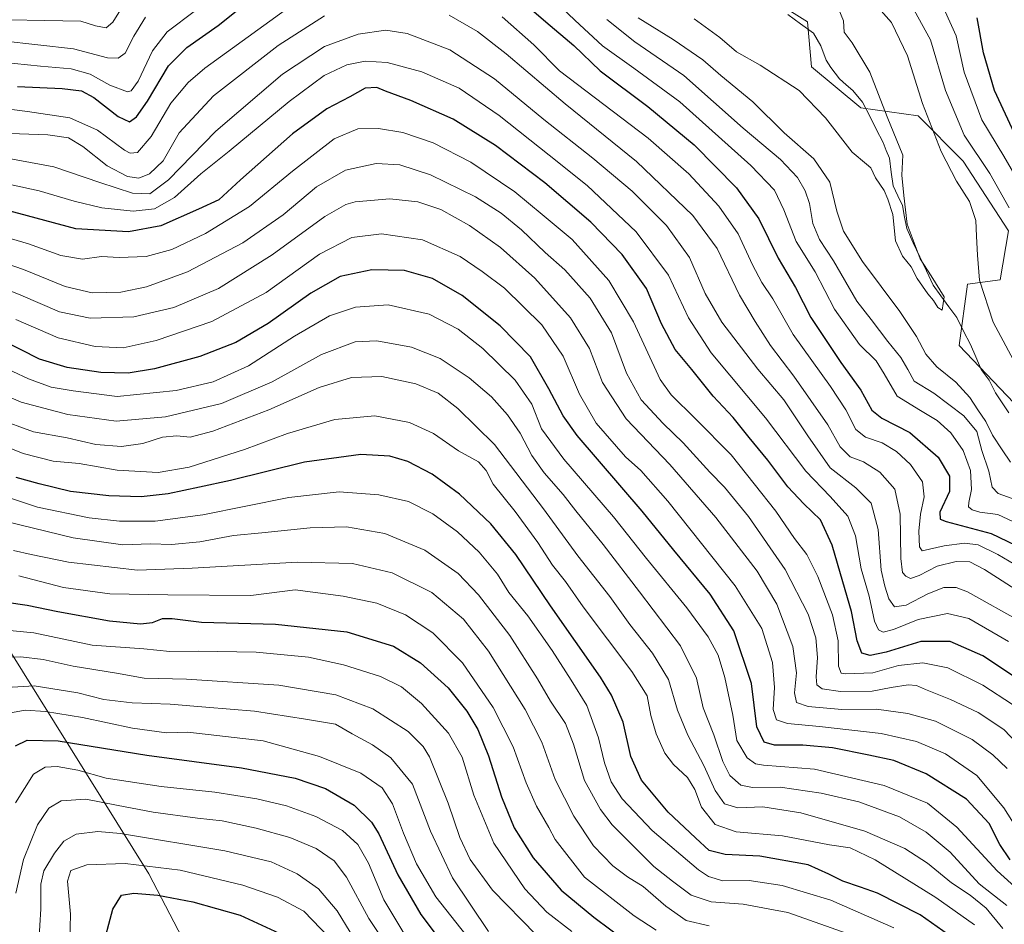
# Model space of a CAD drawing. Units: metres. Extents: x 596495 to 599915, y 4780012 to 4782374.
# Drawn here: x 598304 to 598597, y 4780987 to 4781255 of the extents above; entities that cross this region are included whole.
import ezdxf

# ---------------------------------------------------------------- set-up
doc = ezdxf.new("R2010")
doc.units = ezdxf.units.M
doc.header["$MEASUREMENT"] = 0
for name, color, linetype, lineweight in [('Arbolado forestal CxS', 92, 'Continuous', 0), ('Corriente natural lineal', 142, 'Continuous', 13), ('Curva de nivel maestra', 36, 'Continuous', 30), ('Curva de nivel normal', 36, 'Continuous', 0)]:
    doc.layers.add(name, color=color, linetype=linetype, lineweight=lineweight)

# ---------------------------------------------------------------- blocks, each defined once
blk = doc.blocks.new('*U174')
at = {"layer": 'Curva de nivel normal', "color": 36, "linetype": 'Continuous', "lineweight": 0}
for points in [[(598298.7, 4781242.66, 445), (598310.28, 4781241.56, 445), (598319.35, 4781240.68, 445), (598325.01, 4781239.15, 445), (598330.88, 4781235.85, 445), (598336.11, 4781233.92, 445), (598337.24, 4781234.18, 445), (598339.27, 4781237.01, 445), (598343.58, 4781246.04, 445), (598347.95, 4781251.7, 445), (598356.29, 4781258.03, 445)], [(598454.73, 4781268.85, 445), (598468.98, 4781255.14, 445), (598477.29, 4781247.54, 445), (598486.51, 4781240.9, 445), (598500.23, 4781230.88, 445), (598521.31, 4781211.97, 445), (598528.32, 4781204.64, 445), (598531.13, 4781198.79, 445), (598534.81, 4781189.42, 445), (598540.44, 4781180.44, 445), (598546.17, 4781169.33, 445), (598553.64, 4781158.77, 445), (598558.55, 4781153.91, 445), (598560.97, 4781150.12, 445), (598564.82, 4781143.44, 445), (598571.75, 4781139.24, 445), (598576.67, 4781136.2, 445), (598580.71, 4781132.58, 445), (598584.4, 4781127.31, 445), (598586.56, 4781121.38, 445), (598586.91, 4781115.71, 445), (598586.06, 4781111.91, 445), (598586.04, 4781110.53, 445), (598587.05, 4781109.64, 445), (598589.4, 4781108.95, 445), (598594.7, 4781108.25, 445), (598600.7, 4781105.51, 445)], [(598602.31, 4781204.67, 445), (598596.49, 4781214.73, 445), (598589.92, 4781225.59, 445), (598584.72, 4781239.78, 445), (598582.31, 4781250.52, 445), (598579.09, 4781257.77, 445)]]:
    blk.add_polyline3d(points, dxfattribs=at)
blk = doc.blocks.new('*U176')
at = {"layer": 'Curva de nivel normal', "color": 36, "linetype": 'Continuous', "lineweight": 0}
blk.add_polyline3d([(598293.79, 4781115.6, 530), (598309.41, 4781110.51, 530), (598324.74, 4781107.28, 530), (598333.74, 4781106.28, 530), (598344.38, 4781106.3, 530), (598358.46, 4781108.23, 530), (598384.03, 4781113.35, 530), (598399.04, 4781115.02, 530), (598410.8, 4781114.12, 530), (598419.6, 4781112.15, 530), (598426.86, 4781108.47, 530), (598434.2, 4781103.1, 530), (598440.64, 4781097.1, 530), (598446.05, 4781090.6, 530), (598449.42, 4781085.16, 530), (598455.07, 4781078.16, 530), (598462.29, 4781067.9, 530), (598467.91, 4781059.08, 530), (598472.57, 4781051.59, 530), (598476.1, 4781041.94, 530), (598477.82, 4781034.49, 530), (598479.84, 4781028.84, 530), (598483.14, 4781023.81, 530), (598492.05, 4781014.4, 530), (598505.74, 4781002.76, 530), (598508.74, 4781000.71, 530), (598512.96, 4780999.4, 530), (598520.83, 4780999.5, 530), (598530.66, 4780998.09, 530), (598545.06, 4780993.75, 530), (598563.77, 4780985.46, 530)], dxfattribs=at)
blk = doc.blocks.new('*U177')
at = {"layer": 'Curva de nivel normal', "color": 36, "linetype": 'Continuous', "lineweight": 0}
for points in [[(598606.5, 4781089.49, 455), (598594.73, 4781096.44, 455), (598588.85, 4781099.29, 455), (598584.78, 4781099.8, 455), (598578.73, 4781098.97, 455), (598572.21, 4781097.46, 455), (598571.46, 4781098.73, 455), (598571.21, 4781103.3, 455), (598571.74, 4781108.35, 455), (598572.86, 4781113.53, 455), (598572.32, 4781117.99, 455), (598568.78, 4781123.12, 455), (598564.61, 4781127.02, 455), (598560.35, 4781129.64, 455), (598555.38, 4781131.31, 455), (598552.49, 4781133.58, 455), (598549.55, 4781139.4, 455), (598544.96, 4781146.38, 455), (598533.88, 4781161.77, 455), (598527.86, 4781172.34, 455), (598524.63, 4781177.24, 455), (598521.78, 4781182.49, 455), (598517.53, 4781191.65, 455), (598511.8, 4781199.9, 455), (598502.88, 4781209.48, 455), (598490.77, 4781220.16, 455), (598464.45, 4781240.13, 455), (598456.87, 4781247.85, 455), (598447.39, 4781256.13, 455)], [(598383.06, 4781258.3, 455), (598359.13, 4781240.89, 455), (598354.17, 4781236.68, 455), (598349, 4781230.5, 455), (598343.14, 4781220.66, 455), (598339.05, 4781215.9, 455), (598336.93, 4781215.66, 455), (598335.27, 4781216.59, 455), (598327.18, 4781222.52, 455), (598319.02, 4781226.16, 455), (598306.43, 4781228.07, 455), (598297.76, 4781229.18, 455)]]:
    blk.add_polyline3d(points, dxfattribs=at)
blk = doc.blocks.new('*U180')
at = {"layer": 'Curva de nivel normal', "color": 36, "linetype": 'Continuous', "lineweight": 0}
blk.add_polyline3d([(598302.8, 4781022.65, 580), (598308.23, 4781031.1, 580), (598311.7, 4781033.22, 580), (598315.23, 4781033.42, 580), (598321.41, 4781032.3, 580), (598329.74, 4781029.99, 580), (598346.15, 4781027.49, 580), (598362.1, 4781025.77, 580), (598374.51, 4781023.84, 580), (598383.37, 4781021.7, 580), (598392.07, 4781018.56, 580), (598399.96, 4781014.37, 580), (598404.51, 4781010.22, 580), (598407.72, 4781004.67, 580), (598412.27, 4780993.8, 580), (598418.19, 4780983.87, 580)], dxfattribs=at)
blk = doc.blocks.new('*U186')
at = {"layer": 'Curva de nivel normal', "color": 36, "linetype": 'Continuous', "lineweight": 0}
blk.add_polyline3d([(598309.82, 4780981.18, 590), (598310.38, 4780991.14, 590), (598310.36, 4780998.44, 590), (598311.31, 4781002.42, 590), (598314.47, 4781007.65, 590), (598317.19, 4781011.2, 590), (598320.82, 4781013.36, 590), (598327.29, 4781014.09, 590), (598334.08, 4781013.56, 590), (598365.03, 4781008.36, 590), (598378.8, 4781005.1, 590), (598386.56, 4781001.56, 590), (598392.87, 4780997.06, 590), (598398.41, 4780990.51, 590), (598402.29, 4780984.15, 590)], dxfattribs=at)
blk = doc.blocks.new('*U188')
at = {"layer": 'Curva de nivel normal', "color": 36, "linetype": 'Continuous', "lineweight": 0}
blk.add_polyline3d([(598296.74, 4781065.76, 560), (598304.42, 4781065.98, 560), (598311.08, 4781065.18, 560), (598319.95, 4781063.27, 560), (598332.9, 4781061.19, 560), (598341.1, 4781059.64, 560), (598353.64, 4781059.34, 560), (598381.12, 4781057.61, 560), (598398.05, 4781054.69, 560), (598409, 4781050.56, 560), (598419.49, 4781043.85, 560), (598423.97, 4781039.38, 560), (598425.82, 4781036.28, 560), (598431.4, 4781022.55, 560), (598434.83, 4781012.29, 560), (598437.98, 4781005.76, 560), (598444.57, 4780996.66, 560), (598457.58, 4780983.37, 560)], dxfattribs=at)
blk = doc.blocks.new('*U191')
at = {"layer": 'Curva de nivel normal', "color": 36, "linetype": 'Continuous', "lineweight": 0}
blk.add_polyline3d([(598288, 4781157.31, 505), (598306.67, 4781148.64, 505), (598313.46, 4781146.11, 505), (598320.01, 4781145.02, 505), (598333.07, 4781143.39, 505), (598350.61, 4781145.14, 505), (598361.56, 4781147.69, 505), (598372.04, 4781152.5, 505), (598385.78, 4781161.27, 505), (598396.18, 4781167.32, 505), (598403.87, 4781169.95, 505), (598413.55, 4781170.63, 505), (598425.73, 4781167.79, 505), (598434.37, 4781163.36, 505), (598441.72, 4781157.63, 505), (598451.35, 4781148.18, 505), (598456.25, 4781141.04, 505), (598459.15, 4781133.77, 505), (598465.72, 4781124.73, 505), (598480.5, 4781107.62, 505), (598490.28, 4781095.23, 505), (598502.29, 4781080.53, 505), (598508.64, 4781071.99, 505), (598511.62, 4781066.53, 505), (598513.61, 4781059.91, 505), (598515.98, 4781048.67, 505), (598517.12, 4781041.16, 505), (598520.25, 4781035.95, 505), (598522.69, 4781034.23, 505), (598525.06, 4781033.83, 505), (598540.23, 4781032.6, 505), (598560.92, 4781027.8, 505), (598573.84, 4781022.56, 505), (598582.56, 4781015.44, 505), (598594.5, 4781002.46, 505), (598601.88, 4780995.75, 505)], dxfattribs=at)
blk = doc.blocks.new('*U195')
at = {"layer": 'Curva de nivel normal', "color": 36, "linetype": 'Continuous', "lineweight": 0}
blk.add_polyline3d([(598295.89, 4781074.29, 555), (598308.26, 4781073.1, 555), (598325.64, 4781069.5, 555), (598340.95, 4781068.4, 555), (598348.74, 4781067.6, 555), (598357.12, 4781067.69, 555), (598374.34, 4781067.4, 555), (598389.89, 4781065.88, 555), (598400.27, 4781063.67, 555), (598411.3, 4781060.12, 555), (598417.52, 4781057.12, 555), (598423.48, 4781052.19, 555), (598431.51, 4781043.36, 555), (598435.56, 4781036.2, 555), (598438.99, 4781024.87, 555), (598445, 4781010.62, 555), (598454.16, 4780997.07, 555), (598460.75, 4780990.14, 555), (598468.09, 4780984.41, 555)], dxfattribs=at)
blk = doc.blocks.new('*U197')
at = {"layer": 'Curva de nivel normal', "color": 36, "linetype": 'Continuous', "lineweight": 0}
blk.add_polyline3d([(598302.96, 4781166.26, 495), (598315.5, 4781160.81, 495), (598326.54, 4781158.2, 495), (598334.82, 4781157.83, 495), (598344.6, 4781159.99, 495), (598361.18, 4781165.66, 495), (598377.28, 4781174.26, 495), (598393.14, 4781185.63, 495), (598402.75, 4781190.64, 495), (598411.61, 4781191.7, 495), (598423.8, 4781189.9, 495), (598434.94, 4781184.92, 495), (598441.5, 4781180.49, 495), (598448.18, 4781175.52, 495), (598459.2, 4781164.64, 495), (598465.59, 4781155.35, 495), (598470.42, 4781144.03, 495), (598475.35, 4781135.41, 495), (598484.12, 4781125.44, 495), (598488.66, 4781121.35, 495), (598496.62, 4781112.24, 495), (598516.66, 4781087.08, 495), (598524.56, 4781074.47, 495), (598527.8, 4781064.34, 495), (598528.36, 4781056.94, 495), (598527.93, 4781050.32, 495), (598528.96, 4781047.33, 495), (598532.21, 4781046.18, 495), (598541.73, 4781045.35, 495), (598560.06, 4781043.19, 495), (598570.57, 4781040.86, 495), (598579.16, 4781037.16, 495), (598588.49, 4781030.77, 495), (598596.48, 4781021.15, 495), (598602.89, 4781010.92, 495)], dxfattribs=at)
blk = doc.blocks.new('*U198')
at = {"layer": 'Curva de nivel normal', "color": 36, "linetype": 'Continuous', "lineweight": 0}
blk.add_polyline3d([(598551.62, 4780983.25, 535), (598532.36, 4780990.07, 535), (598519.04, 4780992.55, 535), (598509.57, 4780993.21, 535), (598503.6, 4780995.21, 535), (598498.04, 4780999.38, 535), (598492.53, 4781003.68, 535), (598480.13, 4781016.08, 535), (598476.64, 4781020.64, 535), (598471.95, 4781029.23, 535), (598468.66, 4781040.09, 535), (598466.21, 4781046.18, 535), (598461.78, 4781052.82, 535), (598457.91, 4781059.5, 535), (598449.68, 4781072.35, 535), (598440.45, 4781084.45, 535), (598434.32, 4781090.79, 535), (598424.48, 4781097.7, 535), (598412.59, 4781102.65, 535), (598401.23, 4781104.62, 535), (598390.41, 4781104.33, 535), (598376.05, 4781102.89, 535), (598367.66, 4781102.08, 535), (598357.66, 4781100.14, 535), (598349.21, 4781099.41, 535), (598342.93, 4781099.55, 535), (598334.75, 4781099.32, 535), (598319.97, 4781101.4, 535), (598300.07, 4781106.25, 535)], dxfattribs=at)
blk = doc.blocks.new('*U201')
at = {"layer": 'Curva de nivel normal', "color": 36, "linetype": 'Continuous', "lineweight": 0}
blk.add_polyline3d([(598292.04, 4781208.34, 470), (598309.86, 4781204.49, 470), (598320.31, 4781201.4, 470), (598328.52, 4781199.47, 470), (598337.85, 4781198.48, 470), (598344.16, 4781199.14, 470), (598350.13, 4781202.48, 470), (598357.91, 4781209.49, 470), (598366.3, 4781216.25, 470), (598384.12, 4781231.06, 470), (598394.55, 4781238.72, 470), (598401.31, 4781241.91, 470), (598406.73, 4781243.04, 470), (598413.32, 4781242.62, 470), (598423.54, 4781239.84, 470), (598434.66, 4781234.95, 470), (598446.56, 4781226.88, 470), (598461.39, 4781215.04, 470), (598472.7, 4781206.02, 470), (598487.3, 4781192.28, 470), (598496.88, 4781179.46, 470), (598502.76, 4781166.78, 470), (598509.54, 4781156.34, 470), (598525.7, 4781137.07, 470), (598537.62, 4781121.21, 470), (598544.92, 4781113.65, 470), (598550.12, 4781107.79, 470), (598552.44, 4781101.94, 470), (598554.06, 4781092.18, 470), (598556.46, 4781084, 470), (598558.06, 4781076.63, 470), (598559.26, 4781074.04, 470), (598560.66, 4781073.36, 470), (598563.68, 4781074.13, 470), (598571.04, 4781077.1, 470), (598579.71, 4781078.92, 470), (598586.07, 4781077.41, 470), (598597.85, 4781070.59, 470)], dxfattribs=at)
blk = doc.blocks.new('*U207')
at = {"layer": 'Curva de nivel normal', "color": 36, "linetype": 'Continuous', "lineweight": 0}
blk.add_polyline3d([(598296.95, 4781056.74, 565), (598308.42, 4781057.41, 565), (598321.35, 4781055.29, 565), (598329.04, 4781053.32, 565), (598337.52, 4781052.35, 565), (598348.8, 4781051.93, 565), (598359.36, 4781051.02, 565), (598373.83, 4781049.82, 565), (598389, 4781047.5, 565), (598397.95, 4781045.99, 565), (598402.9, 4781043.08, 565), (598408.89, 4781039.89, 565), (598414.38, 4781036.04, 565), (598420.78, 4781028.21, 565), (598426.12, 4781014.21, 565), (598432.69, 4781000.37, 565), (598443.4, 4780984.36, 565)], dxfattribs=at)
blk = doc.blocks.new('*U213')
at = {"layer": 'Curva de nivel normal', "color": 36, "linetype": 'Continuous', "lineweight": 0}
blk.add_polyline3d([(598602.68, 4781038.01, 485), (598596.49, 4781044.44, 485), (598588.83, 4781049.42, 485), (598580.65, 4781053.33, 485), (598573.21, 4781056.27, 485), (598570.58, 4781057.51, 485), (598568.04, 4781057.68, 485), (598563.04, 4781056.87, 485), (598557.39, 4781055.81, 485), (598547.95, 4781055.67, 485), (598542.48, 4781056.5, 485), (598540.97, 4781057.65, 485), (598540.73, 4781060.08, 485), (598541.12, 4781065.8, 485), (598540.68, 4781071.62, 485), (598538.32, 4781078.73, 485), (598531.5, 4781091.96, 485), (598520.64, 4781107.7, 485), (598513.53, 4781116.38, 485), (598509.16, 4781120.83, 485), (598501.24, 4781129.56, 485), (598495.32, 4781135.31, 485), (598488.74, 4781142.4, 485), (598484.34, 4781150.34, 485), (598479.9, 4781162.23, 485), (598473.58, 4781172.56, 485), (598466.04, 4781181.02, 485), (598460.18, 4781186.17, 485), (598453.22, 4781192.87, 485), (598447.18, 4781197.83, 485), (598439.52, 4781202.65, 485), (598426.16, 4781209.24, 485), (598417.06, 4781212.18, 485), (598410.01, 4781212.62, 485), (598400.86, 4781210.63, 485), (598392.29, 4781205.67, 485), (598382.36, 4781197.34, 485), (598370.42, 4781189, 485), (598353.92, 4781180.44, 485), (598341.76, 4781175.9, 485), (598334.16, 4781174.4, 485), (598325.67, 4781174.18, 485), (598317.56, 4781176.05, 485), (598305.26, 4781181.1, 485), (598283.89, 4781188.45, 485)], dxfattribs=at)
blk = doc.blocks.new('*U214')
at = {"layer": 'Curva de nivel normal', "color": 36, "linetype": 'Continuous', "lineweight": 0}
blk.add_polyline3d([(598303.87, 4781090.12, 545), (598317.1, 4781086.61, 545), (598330.9, 4781084.77, 545), (598348.08, 4781084.44, 545), (598372.73, 4781084.2, 545), (598385.92, 4781085.87, 545), (598400.2, 4781083.99, 545), (598410.21, 4781081.94, 545), (598418.73, 4781078.49, 545), (598426.84, 4781073.15, 545), (598435.62, 4781064.25, 545), (598444.76, 4781050.96, 545), (598450.66, 4781039.22, 545), (598454.59, 4781028.56, 545), (598457.68, 4781021.68, 545), (598461.3, 4781015.31, 545), (598463.15, 4781011.74, 545), (598471.9, 4781000.58, 545), (598486.69, 4780989.06, 545), (598493.15, 4780984.8, 545)], dxfattribs=at)
blk = doc.blocks.new('*U215')
at = {"layer": 'Curva de nivel normal', "color": 36, "linetype": 'Continuous', "lineweight": 0}
blk.add_polyline3d([(598547.42, 4781258.36, 430), (598548.84, 4781254.98, 430), (598549.03, 4781251.64, 430), (598551.47, 4781248.46, 430), (598556.64, 4781239.73, 430), (598561.83, 4781226.49, 430), (598566.46, 4781215.11, 430), (598566.17, 4781209.15, 430), (598566.8, 4781203.04, 430), (598567.81, 4781194.6, 430), (598571.68, 4781184.3, 430), (598574.89, 4781179.22, 430), (598578.72, 4781172.95, 430), (598578.15, 4781169.06, 430), (598576.84, 4781169.84, 430), (598575.58, 4781171.91, 430), (598573.87, 4781173.87, 430), (598570.75, 4781178.41, 430), (598568.92, 4781181.91, 430), (598566.39, 4781185.05, 430), (598564.32, 4781189.65, 430), (598563.49, 4781197.48, 430), (598562, 4781201.99, 430), (598560.9, 4781204.56, 430), (598558.34, 4781208.34, 430), (598556.96, 4781211.28, 430), (598555.73, 4781212.42, 430), (598551.38, 4781215.92, 430), (598543.5, 4781226.2, 430), (598535.72, 4781234.3, 430), (598524.14, 4781241.79, 430), (598517.08, 4781245.73, 430), (598512.08, 4781250.06, 430), (598504.5, 4781255.55, 430)], dxfattribs=at)
blk = doc.blocks.new('*U224')
at = {"layer": 'Curva de nivel normal', "color": 36, "linetype": 'Continuous', "lineweight": 0}
for points in [[(598298.41, 4781221.58, 460), (598312.41, 4781221.09, 460), (598318.62, 4781220.24, 460), (598322.87, 4781217.67, 460), (598330.06, 4781211.86, 460), (598336.12, 4781208.76, 460), (598339.44, 4781208.24, 460), (598342.66, 4781209.48, 460), (598346.7, 4781213.42, 460), (598351.49, 4781221.66, 460), (598361.72, 4781232.73, 460), (598380.86, 4781247.7, 460), (598394.68, 4781256.46, 460)], [(598431.74, 4781256.67, 460), (598440.07, 4781251.77, 460), (598448.66, 4781245.22, 460), (598466.19, 4781230.36, 460), (598487.32, 4781213.15, 460), (598504.06, 4781197.17, 460), (598511.31, 4781187.32, 460), (598517.92, 4781173.46, 460), (598522.62, 4781165.66, 460), (598527.12, 4781158.54, 460), (598534.1, 4781149.44, 460), (598544.22, 4781134.93, 460), (598547.83, 4781128.36, 460), (598550.87, 4781125.46, 460), (598554.84, 4781123.94, 460), (598559.6, 4781120.9, 460), (598564.06, 4781115.78, 460), (598565.72, 4781108.44, 460), (598565.9, 4781095.24, 460), (598566.34, 4781091.02, 460), (598567.35, 4781089.98, 460), (598568.81, 4781089.3, 460), (598571.38, 4781090.15, 460), (598576.71, 4781092.96, 460), (598582.37, 4781094.35, 460), (598586.38, 4781094.22, 460), (598590.78, 4781091.95, 460), (598602.6, 4781084.3, 460)]]:
    blk.add_polyline3d(points, dxfattribs=at)
blk = doc.blocks.new('*U226')
at = {"layer": 'Curva de nivel normal', "color": 36, "linetype": 'Continuous', "lineweight": 0}
for points in [[(598298.91, 4781249.02, 440), (598320.12, 4781246.7, 440), (598330.21, 4781244.01, 440), (598333.3, 4781243.89, 440), (598335.42, 4781245.33, 440), (598337.96, 4781250.42, 440), (598341.44, 4781256.05, 440)], [(598478.49, 4781255.35, 440), (598486.89, 4781248.72, 440), (598501.4, 4781238.76, 440), (598519, 4781223.1, 440), (598530.11, 4781213.81, 440), (598535.17, 4781208.42, 440), (598537.51, 4781204.5, 440), (598538.74, 4781200.68, 440), (598539.78, 4781194.76, 440), (598541.72, 4781190.05, 440), (598545.88, 4781183.67, 440), (598552.85, 4781171.72, 440), (598557.06, 4781166.2, 440), (598562.04, 4781159.71, 440), (598565.87, 4781154.97, 440), (598567.96, 4781151.35, 440), (598569.84, 4781147.94, 440), (598575.67, 4781144.34, 440), (598584.56, 4781137.57, 440), (598588.42, 4781132.93, 440), (598589.96, 4781127.32, 440), (598592.01, 4781121.2, 440), (598593.03, 4781116.38, 440), (598594.81, 4781114.49, 440), (598600.34, 4781112.6, 440)], [(598598.1, 4781199.41, 440), (598592.33, 4781209.67, 440), (598584.72, 4781221, 440), (598579.17, 4781234.27, 440), (598574.68, 4781249.38, 440), (598569.85, 4781258.2, 440)]]:
    blk.add_polyline3d(points, dxfattribs=at)
blk = doc.blocks.new('*U228')
at = {"layer": 'Curva de nivel normal', "color": 36, "linetype": 'Continuous', "lineweight": 0}
blk.add_polyline3d([(598318.79, 4780973.73, 595), (598319.2, 4780989.59, 595), (598318.3, 4780999.34, 595), (598319.26, 4781002.53, 595), (598324.07, 4781004.2, 595), (598335.41, 4781004.64, 595), (598351.74, 4781002.59, 595), (598370.4, 4780998.15, 595), (598380.73, 4780994.6, 595), (598388.55, 4780990.39, 595), (598396.06, 4780982.57, 595)], dxfattribs=at)
blk = doc.blocks.new('*U230')
at = {"layer": 'Curva de nivel normal', "color": 36, "linetype": 'Continuous', "lineweight": 0}
blk.add_polyline3d([(598296.71, 4781145.05, 510), (598304.57, 4781141.7, 510), (598318.41, 4781138.03, 510), (598332.74, 4781136.06, 510), (598347.4, 4781137.35, 510), (598364.06, 4781141.28, 510), (598379.06, 4781147.72, 510), (598393.73, 4781155.88, 510), (598403.73, 4781159.58, 510), (598410.18, 4781159.9, 510), (598420.51, 4781157.98, 510), (598429.02, 4781154.67, 510), (598437.61, 4781148.93, 510), (598444.26, 4781143.25, 510), (598449, 4781137.92, 510), (598452.75, 4781132.47, 510), (598456.26, 4781125.8, 510), (598459.87, 4781120.66, 510), (598465.6, 4781114.21, 510), (598469.37, 4781109.36, 510), (598477.44, 4781099.43, 510), (598488.25, 4781085.29, 510), (598500.47, 4781069.29, 510), (598505.14, 4781059.71, 510), (598507.13, 4781050.9, 510), (598510.34, 4781042.87, 510), (598512.97, 4781034.88, 510), (598515.12, 4781030.72, 510), (598518.38, 4781027.91, 510), (598521.78, 4781027.16, 510), (598530.02, 4781027.28, 510), (598542.17, 4781025.52, 510), (598553.45, 4781022.94, 510), (598565.52, 4781018.42, 510), (598573.46, 4781013.95, 510), (598580.59, 4781007.95, 510), (598589.18, 4780998.55, 510), (598597.4, 4780992.1, 510)], dxfattribs=at)
blk = doc.blocks.new('*U231')
at = {"layer": 'Curva de nivel normal', "color": 36, "linetype": 'Continuous', "lineweight": 0}
blk.add_polyline3d([(598587.75, 4780986.4, 520), (598576.26, 4780994.47, 520), (598558.27, 4781005.7, 520), (598550.87, 4781009.25, 520), (598544.72, 4781010.18, 520), (598530.74, 4781012.79, 520), (598516.99, 4781014.01, 520), (598510.74, 4781016.19, 520), (598506.65, 4781021.36, 520), (598504.69, 4781026.6, 520), (598502.52, 4781030.14, 520), (598498.32, 4781033.99, 520), (598495.79, 4781037.42, 520), (598493.23, 4781043.08, 520), (598491.61, 4781048.57, 520), (598490.5, 4781054.42, 520), (598485.96, 4781061.63, 520), (598471.52, 4781080.89, 520), (598466.25, 4781088.38, 520), (598462.44, 4781093.22, 520), (598458.07, 4781099.98, 520), (598451.27, 4781109.2, 520), (598444.78, 4781117.34, 520), (598442.68, 4781121.34, 520), (598440.36, 4781123.91, 520), (598434.46, 4781127.26, 520), (598427.06, 4781132.34, 520), (598419.88, 4781135.62, 520), (598409.62, 4781137.65, 520), (598397.74, 4781136.54, 520), (598383.7, 4781132.39, 520), (598370.9, 4781127.63, 520), (598354.42, 4781122.34, 520), (598345.24, 4781120.74, 520), (598333.07, 4781121.48, 520), (598321.74, 4781123.42, 520), (598314.07, 4781124.18, 520), (598305.08, 4781126.38, 520), (598294.96, 4781130.53, 520)], dxfattribs=at)
blk = doc.blocks.new('*U232')
at = {"layer": 'Curva de nivel normal', "color": 36, "linetype": 'Continuous', "lineweight": 0}
blk.add_polyline3d([(598597.49, 4781032.78, 490), (598593.24, 4781036.91, 490), (598587.04, 4781041.4, 490), (598576.2, 4781046.88, 490), (598567.96, 4781049.21, 490), (598558.67, 4781050.42, 490), (598548.38, 4781050.37, 490), (598538.38, 4781051.27, 490), (598534.91, 4781052.46, 490), (598534.25, 4781055.31, 490), (598534.93, 4781061.26, 490), (598533.79, 4781069.08, 490), (598529.06, 4781081.69, 490), (598523.24, 4781091.47, 490), (598510.9, 4781107.4, 490), (598497.26, 4781123.15, 490), (598484.25, 4781136.76, 490), (598477.27, 4781147.53, 490), (598473.35, 4781157.66, 490), (598467.73, 4781166.72, 490), (598457.13, 4781178.54, 490), (598446.9, 4781187.61, 490), (598437.75, 4781194.18, 490), (598429.23, 4781198.91, 490), (598422.4, 4781201.22, 490), (598414.06, 4781202.05, 490), (598403.73, 4781201.23, 490), (598400.95, 4781200.44, 490), (598394.73, 4781196.84, 490), (598379.06, 4781185.42, 490), (598363.18, 4781175.41, 490), (598349.86, 4781169.79, 490), (598338.02, 4781167.08, 490), (598325.06, 4781166.65, 490), (598315.9, 4781168.49, 490), (598304.38, 4781173.51, 490), (598289.96, 4781179.28, 490)], dxfattribs=at)
blk = doc.blocks.new('*U233')
at = {"layer": 'Curva de nivel normal', "color": 36, "linetype": 'Continuous', "lineweight": 0}
blk.add_polyline3d([(598293.38, 4781215.44, 465), (598314.28, 4781211.61, 465), (598327.91, 4781206.95, 465), (598337.62, 4781203.81, 465), (598342.73, 4781203.62, 465), (598348.35, 4781207.74, 465), (598362.32, 4781222.25, 465), (598382.16, 4781239.17, 465), (598394.68, 4781247.38, 465), (598404.63, 4781251.02, 465), (598412.91, 4781252.21, 465), (598419.25, 4781251.22, 465), (598431.86, 4781246.37, 465), (598445.16, 4781237.72, 465), (598459.85, 4781225.62, 465), (598474.35, 4781214.15, 465), (598486.02, 4781204.34, 465), (598496.26, 4781194.13, 465), (598503.12, 4781184.65, 465), (598507.77, 4781173.99, 465), (598512.75, 4781165.42, 465), (598523.44, 4781151.44, 465), (598531.08, 4781142.42, 465), (598538.3, 4781131.72, 465), (598544.87, 4781122.16, 465), (598552.52, 4781116.26, 465), (598557.07, 4781111.62, 465), (598559.17, 4781103.83, 465), (598560.01, 4781091.72, 465), (598561.09, 4781086.97, 465), (598562.28, 4781083.23, 465), (598564.01, 4781080.89, 465), (598567.52, 4781081.33, 465), (598573.9, 4781084.68, 465), (598578.68, 4781086.64, 465), (598582.28, 4781086.59, 465), (598585.68, 4781085.28, 465), (598601.69, 4781076.38, 465)], dxfattribs=at)
blk = doc.blocks.new('*U239')
at = {"layer": 'Curva de nivel normal', "color": 36, "linetype": 'Continuous', "lineweight": 0}
blk.add_polyline3d([(598300.88, 4781049.27, 570), (598305.72, 4781050.14, 570), (598311.73, 4781049.79, 570), (598322.74, 4781047.98, 570), (598337.57, 4781044.8, 570), (598347.74, 4781043.47, 570), (598354.06, 4781043.62, 570), (598376.39, 4781041.05, 570), (598393.14, 4781036.36, 570), (598405.49, 4781031.48, 570), (598411.74, 4781027.07, 570), (598414.83, 4781022.28, 570), (598418.08, 4781013.57, 570), (598422.01, 4781004.47, 570), (598427.73, 4780994.73, 570), (598436.69, 4780983.36, 570)], dxfattribs=at)
blk = doc.blocks.new('*U240')
at = {"layer": 'Curva de nivel normal', "color": 36, "linetype": 'Continuous', "lineweight": 0}
blk.add_polyline3d([(598302.9, 4780995.76, 585), (598305.26, 4781005.83, 585), (598309.35, 4781016.09, 585), (598312.76, 4781021.06, 585), (598316.39, 4781023.2, 585), (598323.78, 4781023.71, 585), (598332.89, 4781021.9, 585), (598343.78, 4781019.9, 585), (598356.96, 4781018.05, 585), (598364.23, 4781017.23, 585), (598374.31, 4781015.14, 585), (598384.33, 4781012.31, 585), (598392.13, 4781009.08, 585), (598397.56, 4781005.44, 585), (598401.14, 4781000.57, 585), (598407.81, 4780988.23, 585), (598421.44, 4780967.81, 585)], dxfattribs=at)
blk = doc.blocks.new('*U248')
at = {"layer": 'Curva de nivel maestra', "color": 36, "linetype": 'Continuous', "lineweight": 30}
blk.add_polyline3d([(598328.45, 4780978.71, 600), (598331.74, 4780991.07, 600), (598334.37, 4780995.16, 600), (598338.02, 4780995.78, 600), (598345.18, 4780995.22, 600), (598355.53, 4780993.21, 600), (598369.55, 4780989.22, 600), (598383.79, 4780982.73, 600)], dxfattribs=at)
blk = doc.blocks.new('*U252')
at = {"layer": 'Curva de nivel maestra', "color": 36, "linetype": 'Continuous', "lineweight": 30}
blk.add_polyline3d([(598598.35, 4781005.71, 500), (598595.34, 4781010.2, 500), (598592.11, 4781016.46, 500), (598585.37, 4781023.68, 500), (598573.44, 4781031.27, 500), (598563.78, 4781035.25, 500), (598556.41, 4781036.76, 500), (598545.6, 4781038.94, 500), (598536.76, 4781039.77, 500), (598528.38, 4781039.73, 500), (598525.31, 4781040.67, 500), (598523.1, 4781045.2, 500), (598521.5, 4781058.06, 500), (598516.32, 4781073.7, 500), (598509.22, 4781084.66, 500), (598498.43, 4781097.75, 500), (598489, 4781109.29, 500), (598469.75, 4781131.73, 500), (598465.58, 4781137.59, 500), (598461.31, 4781145.64, 500), (598455.81, 4781155.14, 500), (598446.88, 4781164.37, 500), (598435.52, 4781173.41, 500), (598426.73, 4781178.44, 500), (598418.4, 4781180.81, 500), (598408.73, 4781181.02, 500), (598399.28, 4781178.99, 500), (598390.58, 4781174.11, 500), (598377.92, 4781165.05, 500), (598368.33, 4781159.39, 500), (598357.64, 4781155.23, 500), (598344.11, 4781151.54, 500), (598336.33, 4781150.33, 500), (598328.16, 4781150.52, 500), (598318.15, 4781151.93, 500), (598309.99, 4781154.48, 500), (598298.45, 4781160.27, 500)], dxfattribs=at)
blk = doc.blocks.new('*U256')
at = {"layer": 'Curva de nivel maestra', "color": 36, "linetype": 'Continuous', "lineweight": 30}
blk.add_polyline3d([(598581.77, 4780982.24, 525), (598571.66, 4780989.3, 525), (598558.99, 4780995.8, 525), (598553.86, 4780997.57, 525), (598548.69, 4780999.34, 525), (598544.49, 4781001.38, 525), (598538.34, 4781004.19, 525), (598524.04, 4781006.73, 525), (598513.71, 4781007.26, 525), (598508.93, 4781008.48, 525), (598504.92, 4781012.18, 525), (598496.75, 4781019.88, 525), (598488.88, 4781029.4, 525), (598485.69, 4781036.43, 525), (598483.38, 4781046.56, 525), (598479.88, 4781054.62, 525), (598476.62, 4781059.96, 525), (598461.83, 4781081.16, 525), (598451.47, 4781096.44, 525), (598444.03, 4781105.56, 525), (598434.8, 4781114.3, 525), (598426.66, 4781120.32, 525), (598419.4, 4781124.01, 525), (598414.06, 4781125.68, 525), (598405.4, 4781126.16, 525), (598388.73, 4781123.86, 525), (598366.73, 4781118.44, 525), (598357.51, 4781116.46, 525), (598348.18, 4781114.42, 525), (598340.22, 4781113.57, 525), (598330.57, 4781113.8, 525), (598319.18, 4781115.15, 525), (598309.9, 4781117.45, 525), (598303.02, 4781119.33, 525)], dxfattribs=at)
blk = doc.blocks.new('*U257')
at = {"layer": 'Curva de nivel maestra', "color": 36, "linetype": 'Continuous', "lineweight": 30}
for points in [[(598303.41, 4781235.48, 450), (598316.74, 4781234.92, 450), (598322.41, 4781234.16, 450), (598326.08, 4781232.18, 450), (598333.38, 4781226.56, 450), (598336.73, 4781225.02, 450), (598338.8, 4781226.42, 450), (598342.05, 4781231.16, 450), (598348.34, 4781241.57, 450), (598353.78, 4781247.1, 450), (598363.06, 4781253.61, 450), (598373.78, 4781262.21, 450)], [(598449, 4781264.64, 450), (598460.42, 4781254.73, 450), (598468.76, 4781247.67, 450), (598476.58, 4781240.13, 450), (598490.76, 4781229.54, 450), (598504.48, 4781218.13, 450), (598517.08, 4781205.4, 450), (598523.68, 4781196.15, 450), (598529.45, 4781184.44, 450), (598534.6, 4781175.79, 450), (598539.13, 4781166.8, 450), (598548.11, 4781153.5, 450), (598554.05, 4781145.28, 450), (598557.29, 4781139.35, 450), (598560.23, 4781136.89, 450), (598568.61, 4781132.7, 450), (598576.95, 4781125.32, 450), (598580.33, 4781119.69, 450), (598580.36, 4781115.14, 450), (598577.46, 4781109.02, 450), (598577.53, 4781106.9, 450), (598579.38, 4781106.2, 450), (598592.7, 4781102.61, 450), (598609.7, 4781094.55, 450)], [(598600.23, 4781220.2, 450), (598593.76, 4781234.26, 450), (598590.48, 4781245.44, 450), (598588.54, 4781255.89, 450)]]:
    blk.add_polyline3d(points, dxfattribs=at)
blk = doc.blocks.new('*U258')
at = {"layer": 'Curva de nivel maestra', "color": 36, "linetype": 'Continuous', "lineweight": 30}
blk.add_polyline3d([(598603.49, 4781057.52, 475), (598590.25, 4781066.27, 475), (598580.53, 4781070.54, 475), (598571.88, 4781070.56, 475), (598561.54, 4781067.36, 475), (598556.8, 4781066.38, 475), (598554.3, 4781067.08, 475), (598552.88, 4781070.73, 475), (598551.22, 4781079.52, 475), (598548.62, 4781088.3, 475), (598545.5, 4781099.17, 475), (598542.02, 4781106.68, 475), (598537.06, 4781111.44, 475), (598532.31, 4781116.48, 475), (598526.37, 4781124.42, 475), (598520.83, 4781131.16, 475), (598516.11, 4781137.12, 475), (598510.12, 4781143.46, 475), (598503.81, 4781151.38, 475), (598498.85, 4781157.31, 475), (598494.76, 4781164.99, 475), (598490.29, 4781175.44, 475), (598483.08, 4781185.59, 475), (598473.74, 4781195.15, 475), (598460.13, 4781206.86, 475), (598445.41, 4781217.95, 475), (598432.84, 4781225.72, 475), (598420.33, 4781231.31, 475), (598412.76, 4781234.06, 475), (598410.18, 4781235.18, 475), (598406.72, 4781234.96, 475), (598402.2, 4781232.41, 475), (598395.35, 4781228.88, 475), (598385.15, 4781221.37, 475), (598369.66, 4781207.7, 475), (598363.22, 4781201.79, 475), (598357.18, 4781199.03, 475), (598346.07, 4781194.11, 475), (598336.41, 4781192.25, 475), (598320.74, 4781193.2, 475), (598287.93, 4781202.03, 475)], dxfattribs=at)
blk = doc.blocks.new('*U261')
at = {"layer": 'Curva de nivel maestra', "color": 36, "linetype": 'Continuous', "lineweight": 30}
blk.add_polyline3d([(598293.27, 4781083.25, 550), (598306.34, 4781081.39, 550), (598315.38, 4781079.44, 550), (598330.77, 4781076.74, 550), (598339.97, 4781075.77, 550), (598343.53, 4781076.23, 550), (598346.51, 4781077.41, 550), (598349.4, 4781077.42, 550), (598358.06, 4781076.33, 550), (598380.06, 4781075.67, 550), (598401.33, 4781073.44, 550), (598415.13, 4781069.13, 550), (598423.21, 4781064.22, 550), (598431.35, 4781056.82, 550), (598436.95, 4781049.84, 550), (598440.2, 4781044.42, 550), (598443.37, 4781036.59, 550), (598447.24, 4781024.45, 550), (598450.98, 4781015.21, 550), (598456.65, 4781006.33, 550), (598464.98, 4780996.66, 550), (598474.65, 4780988.66, 550), (598489.78, 4780977.4, 550)], dxfattribs=at)
blk = doc.blocks.new('*U262')
at = {"layer": 'Curva de nivel maestra', "color": 36, "linetype": 'Continuous', "lineweight": 30}
blk.add_polyline3d([(598302.84, 4781039.6, 575), (598306.28, 4781041.22, 575), (598315.54, 4781041, 575), (598341.86, 4781036.78, 575), (598369.97, 4781033.07, 575), (598385.98, 4781029.92, 575), (598394.91, 4781026.9, 575), (598403.46, 4781021.92, 575), (598408.6, 4781016.86, 575), (598410.84, 4781013.4, 575), (598416.41, 4781001.23, 575), (598423.24, 4780989.44, 575), (598436.25, 4780972.17, 575)], dxfattribs=at)

msp = doc.modelspace()

# ---------------------------------------------------------------- linework, layer by layer
at = {"layer": 'Arbolado forestal CxS', "color": 92, "linetype": 'Continuous', "lineweight": 0}
for points in [[(598607.57, 4781132.93, 431.81), (598583.21, 4781158.51, 430.88), (598585.65, 4781176.78, 434.27), (598595.39, 4781178, 437.09), (598597.83, 4781192.61, 439.11), (598584.43, 4781213.32, 437.09), (598571.03, 4781226.71, 434.23), (598553.98, 4781229.15, 428.3), (598539.36, 4781241.33, 428.62), (598538.14, 4781254.72, 427.43), (598485.77, 4781287.61, 425.15), (598461.4, 4781304.66, 424.97), (598438.26, 4781354.59, 429.22), (598456.32, 4781352.16, 437.04), (598475.55, 4781352.82, 444.58), (598517.32, 4781360.78, 443.98), (598534.56, 4781369.4, 449.15), (598534.56, 4781382.66, 455.44), (598535.22, 4781404.53, 467.58), (598535.88, 4781442.33, 490.76), (598537.87, 4781470.17, 507.84)], [(598285.92, 4781310.39, 422.93), (598312.03, 4781285.64, 418.85), (598334.07, 4781291.15, 421.88), (598356.79, 4781305.61, 423.96), (598389.85, 4781340.73, 421.76), (598405.69, 4781355.87, 421.57), (598408.53, 4781356.35, 421.68), (598422.43, 4781359.46, 424.53), (598438.26, 4781354.59, 429.22), (598461.4, 4781304.66, 424.97), (598485.77, 4781287.61, 425.15), (598538.14, 4781254.72, 427.43), (598539.36, 4781241.33, 428.62), (598553.98, 4781229.15, 428.3), (598571.03, 4781226.71, 434.23), (598584.43, 4781213.32, 437.09), (598597.83, 4781192.61, 439.11), (598595.39, 4781178, 437.09), (598585.65, 4781176.78, 434.27), (598583.21, 4781158.51, 430.88), (598607.57, 4781132.93, 431.81)], [(598438.26, 4781354.59, 429.22), (598461.4, 4781304.66, 424.97), (598485.77, 4781287.61, 425.15), (598538.14, 4781254.72, 427.43), (598539.36, 4781241.33, 428.62), (598553.98, 4781229.15, 428.3), (598571.03, 4781226.71, 434.23), (598584.43, 4781213.32, 437.09), (598597.83, 4781192.61, 439.11), (598595.39, 4781178, 437.09), (598585.65, 4781176.78, 434.27), (598583.21, 4781158.51, 430.88), (598607.57, 4781132.93, 431.81), (598622.19, 4781129.28, 434.56), (598627.06, 4781120.75, 432.83), (598640.46, 4781102.49, 434.32), (598667.25, 4781091.52, 440.57), (598689.18, 4781100.05, 438.64), (598712.75, 4781096.48, 439.27), (598729.37, 4781093.96, 438.08), (598759.82, 4781081.78, 440.43), (598766.63, 4781074.21, 440.64)], [(598438.26, 4781354.59, 429.22), (598461.4, 4781304.66, 424.97), (598485.77, 4781287.61, 425.15), (598538.14, 4781254.72, 427.43), (598539.36, 4781241.33, 428.62), (598553.98, 4781229.15, 428.3), (598571.03, 4781226.71, 434.23), (598584.43, 4781213.32, 437.09), (598597.83, 4781192.61, 439.11), (598595.39, 4781178, 437.09), (598585.65, 4781176.78, 434.27), (598583.21, 4781158.51, 430.88), (598607.57, 4781132.93, 431.81), (598622.19, 4781129.28, 434.56), (598627.06, 4781120.75, 432.83), (598640.46, 4781102.49, 434.32), (598667.25, 4781091.52, 440.57), (598689.18, 4781100.05, 438.64), (598712.75, 4781096.48, 439.27), (598729.37, 4781093.96, 438.08), (598759.82, 4781081.78, 440.43), (598766.63, 4781074.21, 440.64)], [(598096.76, 4781316.2, 420.71), (598106.84, 4781274.02, 432.77), (598170.17, 4781233.83, 471.22), (598262.57, 4781129.57, 529.67), (598342.44, 4781001.52, 598.9), (598408.18, 4780875.22, 649.6), (598445.37, 4780807.75, 681.36), (598488.51, 4780749.24, 709.24)], [(598096.76, 4781316.2, 420.71), (598106.84, 4781274.02, 432.77), (598170.17, 4781233.83, 471.22), (598262.57, 4781129.57, 529.67), (598342.44, 4781001.52, 598.9), (598408.18, 4780875.22, 649.6), (598445.37, 4780807.75, 681.36), (598488.51, 4780749.24, 709.24)], [(598262.57, 4781129.57, 529.67), (598342.44, 4781001.52, 598.9), (598408.18, 4780875.22, 649.6), (598445.37, 4780807.75, 681.36), (598488.51, 4780749.24, 709.24), (598520.56, 4780673.67, 747.35), (598530.2, 4780603.45, 771.93), (598534.33, 4780523.59, 782.86), (598532.96, 4780450.62, 779.35), (598552.24, 4780361.13, 779.78), (598580.8, 4780242.54, 795.27), (598592.49, 4780197.72, 803.38), (598589.73, 4780168.81, 796.95), (598579.79, 4780135.32, 786.11), (598537.1, 4780117.42, 790.79), (598537.1, 4780117.42, 790.79), (598439.41, 4780122.79, 745.43), (598323.73, 4780121.42, 677.15), (598277.66, 4780127.16, 643.39)], [(598408.18, 4780875.22, 649.6), (598342.44, 4781001.52, 598.9), (598262.57, 4781129.57, 529.67)]]:
    msp.add_polyline3d(points, dxfattribs=at)
at = {"layer": 'Corriente natural lineal', "color": 142, "linetype": 'Continuous', "lineweight": 13}
msp.add_polyline3d([(598597.94, 4781138.46, 431.46), (598595.99, 4781141.45, 431.45), (598594.03, 4781144.45, 431.41), (598592.11, 4781148.22, 431.25), (598589.71, 4781151.41, 431.31), (598588.16, 4781155.12, 431.16), (598586.6, 4781158.82, 430.3), (598584.55, 4781162.81, 430.61), (598582.49, 4781166.8, 430.5), (598580.15, 4781170.02, 430.56), (598577.8, 4781173.25, 430.22), (598575.46, 4781176.47, 429.96), (598573.51, 4781180.67, 430.04), (598571.56, 4781184.87, 429.94), (598569.6, 4781189.07, 430.18), (598567.65, 4781193.27, 429.61), (598567.01, 4781196.67, 429.74), (598566.38, 4781200.07, 429.86), (598565, 4781203, 429.93), (598563.62, 4781205.92, 429.7), (598563.06, 4781210.03, 429.17), (598562.51, 4781214.13, 428.49), (598561.58, 4781216.49, 428.22), (598560.64, 4781218.85, 428.21), (598558.59, 4781222.84, 428.35), (598556.53, 4781226.82, 428.2), (598554.48, 4781230.8, 428.16), (598551.61, 4781234.24, 427.73), (598549.66, 4781235.98, 427.81), (598547.71, 4781237.71, 427.7), (598545.07, 4781241.08, 427.65), (598543.72, 4781243.31, 427.5), (598542.11, 4781247.58, 427.48), (598539.92, 4781251.35, 427.42), (598536.1, 4781254.08, 427.19), (598532.28, 4781256.82, 427.1)], dxfattribs=at)
at = {"layer": 'Curva de nivel normal', "color": 36, "linetype": 'Continuous', "lineweight": 0}
for points in [[(598290.18, 4781255.49, 435), (598322.28, 4781254.88, 435), (598326.62, 4781253.49, 435), (598329.74, 4781252.91, 435), (598331.8, 4781254.59, 435), (598335.53, 4781260.59, 435)], [(598600.82, 4781151.4, 435), (598593.36, 4781165.42, 435), (598589.3, 4781177.95, 435), (598588.66, 4781185.34, 435), (598588.34, 4781191.02, 435), (598588.21, 4781195.63, 435), (598586.32, 4781201.29, 435), (598582.38, 4781207.37, 435), (598577.85, 4781216.18, 435), (598572.31, 4781230.41, 435), (598567.83, 4781244.59, 435), (598563.1, 4781254.53, 435), (598557.69, 4781260.67, 435)], [(598487.86, 4781255.87, 435), (598498.28, 4781249.39, 435), (598507.05, 4781243.41, 435), (598512.38, 4781238.71, 435), (598521.93, 4781230.87, 435), (598531.26, 4781221.7, 435), (598540.03, 4781213.96, 435), (598544.75, 4781207.05, 435), (598546.84, 4781198.4, 435), (598548.9, 4781192.53, 435), (598554.45, 4781183.45, 435), (598565.57, 4781168.59, 435), (598570.56, 4781161.18, 435), (598573.31, 4781155.91, 435), (598576.59, 4781152.2, 435), (598582.23, 4781147.66, 435), (598586.36, 4781143.05, 435), (598588.79, 4781139.41, 435), (598591.19, 4781135.97, 435), (598593.09, 4781131.88, 435), (598595.98, 4781127.47, 435), (598598.49, 4781123.85, 435)], [(598599.11, 4781051.8, 480), (598590.24, 4781057.6, 480), (598579.82, 4781062.69, 480), (598572.46, 4781064.24, 480), (598565.19, 4781063.39, 480), (598557.58, 4781061.26, 480), (598549.56, 4781060.91, 480), (598548.19, 4781061.19, 480), (598547.33, 4781063.21, 480), (598547.27, 4781070.73, 480), (598545.62, 4781078.5, 480), (598541.23, 4781089.91, 480), (598537.92, 4781096.41, 480), (598534.28, 4781101.2, 480), (598528.7, 4781109.28, 480), (598522.32, 4781117.4, 480), (598515.45, 4781125.99, 480), (598504.86, 4781136.69, 480), (598497.63, 4781143.9, 480), (598494.36, 4781148.41, 480), (598486.42, 4781165.51, 480), (598479.18, 4781177.8, 480), (598468.2, 4781190, 480), (598459.28, 4781197.46, 480), (598451.17, 4781204.16, 480), (598438.1, 4781213.03, 480), (598426.96, 4781218.73, 480), (598417.9, 4781221.82, 480), (598410.71, 4781223.02, 480), (598404.6, 4781222.91, 480), (598397.51, 4781219.96, 480), (598385.11, 4781210.31, 480), (598372.4, 4781199.81, 480), (598359.27, 4781191.78, 480), (598349.26, 4781187.08, 480), (598341.64, 4781184.99, 480), (598333.63, 4781184.65, 480), (598328.41, 4781184.97, 480), (598322.74, 4781184.16, 480), (598316.31, 4781185.22, 480), (598306.67, 4781188.76, 480), (598290.03, 4781193.58, 480)], [(598596.21, 4780985.26, 515), (598591.28, 4780991.32, 515), (598586.53, 4780995.23, 515), (598580.96, 4780998.88, 515), (598573.78, 4781004.74, 515), (598567.09, 4781009.02, 515), (598555.15, 4781014.17, 515), (598536.18, 4781019.61, 515), (598524.89, 4781021.43, 515), (598517.48, 4781021.11, 515), (598513.47, 4781022.37, 515), (598510.76, 4781026.26, 515), (598507.32, 4781033.75, 515), (598502.57, 4781042.72, 515), (598499.49, 4781050.14, 515), (598496.85, 4781059.29, 515), (598492.14, 4781067.09, 515), (598485.33, 4781075.62, 515), (598479.42, 4781083.94, 515), (598469.97, 4781096.05, 515), (598459.74, 4781110.02, 515), (598445.15, 4781129.14, 515), (598434.29, 4781139.79, 515), (598428.38, 4781144.38, 515), (598421.8, 4781147.11, 515), (598411.68, 4781149.27, 515), (598402.71, 4781148.97, 515), (598393.06, 4781145.99, 515), (598378.12, 4781139.39, 515), (598361.44, 4781133.06, 515), (598354.73, 4781131.31, 515), (598350.78, 4781131.67, 515), (598346.52, 4781131.24, 515), (598340.64, 4781129.42, 515), (598334.37, 4781128.46, 515), (598326.71, 4781129.1, 515), (598318.18, 4781131.05, 515), (598308.22, 4781132.89, 515), (598297.28, 4781136.8, 515)], [(598508.94, 4780986.07, 540), (598502.11, 4780987.63, 540), (598496.08, 4780991.9, 540), (598489.32, 4780997.75, 540), (598484.72, 4781000.59, 540), (598480.34, 4781003.92, 540), (598474.53, 4781009.89, 540), (598468.69, 4781018.67, 540), (598463.17, 4781029.6, 540), (598459.22, 4781040.63, 540), (598454.3, 4781050.31, 540), (598443.4, 4781067.72, 540), (598435.94, 4781077.18, 540), (598426.5, 4781085.08, 540), (598414.76, 4781090.99, 540), (598402.93, 4781093.76, 540), (598386.65, 4781094.09, 540), (598355.38, 4781092.36, 540), (598339.12, 4781091.78, 540), (598318.59, 4781094.12, 540), (598307.52, 4781096.37, 540), (598302.29, 4781097.61, 540)]]:
    msp.add_polyline3d(points, dxfattribs=at)

# ---------------------------------------------------------------- block references
at = {"layer": 'Curva de nivel maestra', "color": 36, "linetype": 'Continuous', "lineweight": 30}
for name in ['*U261', '*U262', '*U248', '*U256', '*U252', '*U258', '*U257']:
    msp.add_blockref(name, (0, 0), dxfattribs=at)
at = {"layer": 'Curva de nivel normal', "color": 36, "linetype": 'Continuous', "lineweight": 0}
for name in ['*U195', '*U188', '*U207', '*U239', '*U180', '*U240', '*U186', '*U228', '*U198', '*U176', '*U231', '*U191', '*U197', '*U232', '*U214', '*U230', '*U213', '*U201', '*U233', '*U224', '*U177', '*U174', '*U226', '*U215']:
    msp.add_blockref(name, (0, 0), dxfattribs=at)

doc.saveas('drawing.dxf')
